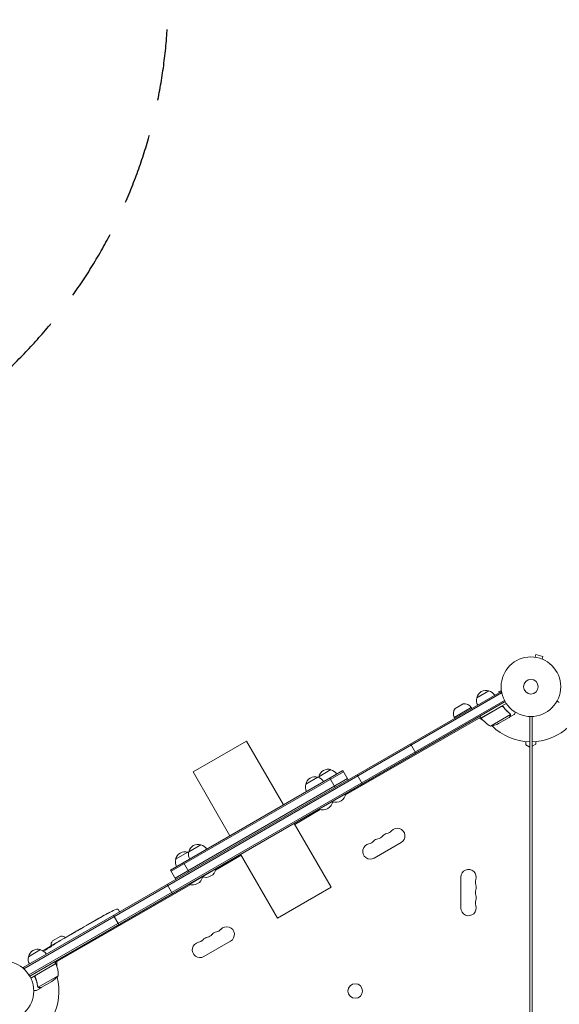
# Model space of a CAD drawing. Units: millimetres. Extents: x -7938 to 10537, y -6045 to 6641.
# Drawn here: x -4155 to -3196, y 517 to 2268 of the extents above; entities that cross this region are included whole.
import ezdxf

# ---------------------------------------------------------------- set-up
doc = ezdxf.new("R2010")
doc.units = ezdxf.units.MM
doc.header["$LTSCALE"] = 20
doc.linetypes.add('HIDDEN', pattern=[9.525, 6.35, -3.175])
doc.layers.add('2d', color=230, linetype='Continuous')
doc.layers.add('ASTM-BufferZone', color=240, linetype='HIDDEN')

msp = doc.modelspace()

# ---------------------------------------------------------------- linework, layer by layer
at = {"layer": '2d', "lineweight": 0}
for p, q in [((-3238.7, 1134.5), (-3237.4, 1139.1)), ((-3224.9, 1135.8), (-3237.4, 1139.1)), ((-3240.2, 1134.7), (-3240.1, 1134.7)), ((-3240.2, 1134.7), (-3240.2, 1134.7)), ((-3226.1, 1131.1), (-3224.9, 1135.8)), ((-3224.8, 1130.6), (-3224.7, 1130.5)), ((-3224.7, 1130.5), (-3224.7, 1130.5)), ((-3299.5, 1073.1), (-4148.5, 582.9)), ((-3298.2, 1070.9), (-4147.3, 580.7)), ((-3342.3, 1062.2), (-3320.6, 1074.7)), ((-3298.5, 1074.7), (-3303.1, 1073.4)), ((-3303.1, 1073.4), (-3302.6, 1071.3)), ((-3299.5, 1073.1), (-3297.5, 1069.7)), ((-3298.7, 1076.1), (-3298.7, 1076.2)), ((-3298.7, 1076.2), (-3298.7, 1076.2)), ((-4138.4, 569.7), (-3293.1, 1057.7)), ((-4137.1, 567.5), (-3291.9, 1055.5)), ((-3380.9, 1043.2), (-3366.3, 1051.6)), ((-3334.3, 1026.4), (-3289.8, 1052.1)), ((-3352, 1045), (-3382.3, 1027.5)), ((-3352, 1045), (-3351, 1043.3)), ((-3298.8, 1046.7), (-3334.2, 1026.2)), ((-3294.3, 1045.1), (-3295.1, 1046.4)), ((-3282.6, 1033.4), (-3282.6, 1033.4)), ((-3335.3, 1028.1), (-3575.4, 889.5)), ((-3382.3, 1027.5), (-3381.3, 1025.8)), ((-3331.2, 1022.5), (-3338.1, 1026.5)), ((-3334.3, 1026.4), (-3336.3, 1029.9)), ((-3317.8, 1011.9), (-3282.4, 1032.4)), ((-3303.4, 1016.5), (-3284.4, 1027.5)), ((-3284.2, 1027.6), (-3284.3, 1027.7)), ((-3284.2, 1027.6), (-3275.7, 1032.5)), ((-3248, 53), (-3248, 1029)), ((-3244, 1029), (-3244, 53)), ((-3846.7, 930.4), (-3751.4, 985.4)), ((-3685.9, 871.9), (-3751.4, 985.4)), ((-3450.4, 964), (-3459.9, 980.5)), ((-3255, 978.5), (-3255, 984.4)), ((-3237, 984.4), (-3237, 980)), ((-3248, 974.5), (-3255, 978.5)), ((-3237, 980), (-3244, 976)), ((-3580.3, 932.9), (-3886.7, 756)), ((-3579.1, 930.7), (-3885.5, 753.8)), ((-3781.2, 816.9), (-3846.7, 930.4)), ((-3623.1, 922), (-3601.5, 934.5)), ((-3570.8, 916.4), (-3580.3, 932.9)), ((-3572.1, 918.6), (-3878.5, 741.7)), ((-3646.4, 908.6), (-3624.8, 921.1)), ((-3594.1, 903), (-3603.6, 919.4)), ((-3545.6, 909), (-3555.1, 925.5)), ((-3622.5, 864.1), (-3574.9, 891.5)), ((-3597.2, 876.9), (-3598.7, 876.1)), ((-3598.5, 878.5), (-3598.2, 878.1)), ((-3575.2, 891.9), (-3574.9, 891.5)), ((-3620.5, 863.5), (-3665.9, 837.3)), ((-3622.7, 864.5), (-3622.5, 864.1)), ((-3601.4, 725.6), (-3666.9, 839)), ((-3854.3, 788.6), (-3832.6, 801.1)), ((-3476.8, 804.8), (-3524.5, 777.3)), ((-3877.6, 775.1), (-3855.9, 787.6)), ((-3761.2, 782.3), (-3806.5, 756.1)), ((-3696.7, 670.6), (-3762.2, 784)), ((-3877.2, 739.5), (-3886.7, 756)), ((-3853.9, 753), (-3863.4, 769.4)), ((-3853.6, 730.6), (-3806.1, 758.1)), ((-3806.3, 758.5), (-3806.1, 758.1)), ((-3830.6, 744.5), (-3830.3, 744.1)), ((-3828.3, 743.5), (-3829.8, 742.6)), ((-3370.7, 688.5), (-3370.7, 743.5)), ((-3851.6, 730), (-4091.8, 591.4)), ((-3883.4, 714), (-3892.9, 730.5)), ((-3853.9, 731.1), (-3853.6, 730.6)), ((-3696.7, 670.6), (-3601.4, 725.6)), ((-3979.1, 685.2), (-3977.8, 683.2)), ((-3977.1, 681.8), (-3977.8, 683.2)), ((-4011.3, 671.9), (-4008.5, 673.5)), ((-4005.3, 675.3), (-4005.3, 675.3)), ((-3999.5, 678.5), (-3999.5, 678.5)), ((-3994, 681.3), (-3994, 681.3)), ((-3978.7, 659), (-3988.2, 675.5)), ((-4053.2, 647.7), (-4060.1, 643.7)), ((-4050.3, 649.4), (-4047.7, 650.9)), ((-4043.1, 653.5), (-4045, 652.4)), ((-4040.4, 655.1), (-4036.1, 657.6)), ((-4033.4, 659.1), (-4031.5, 660.2)), ((-4028.8, 661.8), (-4025.9, 663.5)), ((-4096.6, 630), (-4082, 638.4)), ((-4081.6, 631.3), (-4076.2, 634.4)), ((-4071.3, 637.2), (-4073.1, 636.2)), ((-4072.2, 636.7), (-4072.2, 636.7)), ((-4068.3, 639), (-4064.9, 640.9)), ((-4060.2, 643.6), (-4060.2, 643.6)), ((-4055.6, 646.3), (-4058.9, 644.4)), ((-4055.6, 646.3), (-4055.6, 646.3)), ((-4139.4, 602), (-4117.7, 614.5)), ((-4106.4, 615.8), (-4106.7, 616.4)), ((-4106.7, 616.4), (-4106.7, 616.4)), ((-4105.2, 616.8), (-4105.5, 617.4)), ((-4105.5, 617.4), (-4105.5, 617.4)), ((-4101.1, 619.6), (-4101.3, 619.9)), ((-4100, 620.7), (-4097.3, 622.3)), ((-4092.1, 625.3), (-4088.6, 627.3)), ((-4092.1, 625.3), (-4092.1, 625.3)), ((-3779.9, 629.8), (-3827.6, 602.3)), ((-4148.5, 582.9), (-4146.6, 579.6)), ((-4090.8, 589.7), (-4135.2, 564)), ((-4126, 569.1), (-4090.7, 589.5)), ((-4090.8, 589.7), (-4092.8, 593.1)), ((-4088.9, 593), (-4088.9, 585)), ((-4126.9, 564.4), (-4127.7, 565.7)), ((-4086.4, 568.2), (-4121.9, 547.7)), ((-4116.8, 546.9), (-4125.3, 542)), ((-4122.5, 548.5), (-4122.5, 548.5)), ((-4116.8, 546.9), (-4116.9, 547)), ((-4097.7, 558), (-4116.6, 547))]:
    msp.add_line(p, q, dxfattribs=at)
for centre, radius in [((-3246, 1082), 53), ((-3246, 1082), 13), ((-4183, 541), 53), ((-3558.4, 541), 13)]:
    msp.add_circle(centre, radius, dxfattribs=at)
for centre, radius, start, end in [((-3325.7, 1058.5), 17, 72.6679, 167.3321), ((-3324.9, 1058.1), 17, 30.6413, 75.8135), ((-3365, 1035.6), 16, 35.9413, 94.6844), ((-3325.8, 1057.6), 17, 164.1865, 209.3587), ((-3246, 1082), 98, 271.1694, 344.7999), ((-3367.7, 1034.1), 16, 145.3156, 204.0587), ((-3331.7, 1027.9), 3, 213.1912, 216.4728), ((-3293.9, 1055.8), 50, 216.4728, 241.3497), ((-3246, 1082), 98, 212.3393, 212.4563), ((-3325.6, 1061.3), 50, 278.8998, 296.3757), ((-3246, 1082), 98, 225.2001, 268.8306), ((-3606.5, 918.3), 17, 72.6679, 167.3321), ((-3605.8, 917.9), 17, 30.6413, 75.8135), ((-3629.8, 904.8), 17, 72.6679, 167.3321), ((-3629.1, 904.5), 17, 30.6413, 75.8135), ((-3606.6, 917.4), 17, 164.1865, 169.593), ((-3629.9, 904), 17, 164.1865, 209.3587), ((-3616.3, 881.3), 18.3, 250.1905, 349.8095), ((-3593, 894.8), 18.3, 252.8053, 349.8095), ((-3504.8, 835), 14.3, 280.8901, 319.1099), ((-3483.6, 816.6), 13.7, 300, 139.1099), ((-3536.6, 816.6), 14.3, 280.8901, 319.1099), ((-3515.4, 798.3), 13.7, 100.8901, 139.1099), ((-3520.7, 825.8), 14.3, 280.8901, 319.1099), ((-3499.5, 807.5), 13.7, 100.8901, 139.1099), ((-3861, 771.4), 17, 72.6679, 167.3321), ((-3837.8, 784), 17, 164.1865, 209.3587), ((-3837.7, 784.8), 17, 72.6679, 167.3321), ((-3836.9, 784.5), 17, 30.6413, 75.8135), ((-3531.3, 789.1), 13.7, 100.8901, 300), ((-3861.1, 770.5), 17, 164.1865, 209.3587), ((-3860.2, 771), 17, 70.407, 75.8135), ((-3824.1, 761.3), 18.3, 250.1905, 349.8095), ((-3357, 743.5), 13.7, 340.8901, 180), ((-3847.4, 747.9), 18.3, 250.1905, 347.1947), ((-3330.5, 734.3), 14.3, 160.8901, 199.1099), ((-3330.5, 716), 14.3, 160.8901, 199.1099), ((-3357, 725.2), 13.7, 340.8901, 19.1099), ((-3330.5, 697.7), 14.3, 160.8901, 199.1099), ((-3357, 706.8), 13.7, 340.8901, 19.1099), ((-3888.9, 467.1), 238.6, 113.1936, 116.1361), ((-3981.7, 683.6), 3, 32, 113.1936), ((-3357, 688.5), 13.7, 180, 19.1099), ((-3888.9, 467.1), 238.6, 117.6159, 118.2949), ((-3807.9, 660), 14.3, 280.8901, 319.1099), ((-3786.8, 641.6), 13.7, 300, 139.1099), ((-4080.7, 622.4), 16, 60.5129, 94.6844), ((-3839.7, 641.6), 14.3, 280.8901, 319.1099), ((-3818.5, 623.3), 13.7, 100.8901, 139.1099), ((-3823.8, 650.8), 14.3, 280.8901, 319.1099), ((-3802.6, 632.5), 13.7, 100.8901, 139.1099), ((-4122.8, 598.3), 17, 72.6679, 167.3321), ((-4122, 597.9), 17, 30.6413, 75.8135), ((-3980.7, 414.1), 238.6, 121.5469, 123.7486), ((-3980.7, 414.1), 238.6, 120, 120.3736), ((-4083.4, 620.9), 16, 145.3156, 179.3521), ((-3834.4, 614.1), 13.7, 100.8901, 300), ((-4122.9, 597.4), 17, 164.1865, 209.3587), ((-4183, 541), 98, 27.5437, 27.6607), ((-4093.3, 588.1), 3, 23.5272, 26.8088), ((-4136.4, 569.4), 50, 358.6503, 23.5272), ((-4125.4, 599.6), 50, 303.6243, 321.1002), ((-4183, 541), 98, 331.1694, 14.7999)]:
    msp.add_arc(centre, radius, start, end, dxfattribs=at)
for centre, major_axis, ratio, start_param, end_param in [((-3899.4, 461.1), (58.8, -232.8), 0.906464, -2.908698, -2.894951), ((-3880.5, 472.5), (-128.7, 200.4), 0.674575, -0.052034, -0.036227), ((-3913.5, 452.9), (-127.8, 201.7), 0.329279, -0.013582, -0.00443), ((-3944.7, 434.9), (-127.6, 201.8), 0.30935, -0.002563, 0.003985), ((-3972.4, 419.3), (-127.2, 201.5), 0.469984, 0.050241, 0.08068)]:
    msp.add_ellipse(centre, major_axis=major_axis, ratio=ratio, start_param=start_param, end_param=end_param, dxfattribs=at)
at = {"layer": '2d', "lineweight": 0, "extrusion": (0, 0, -1)}
for centre, major_axis, ratio, start_param, end_param in [((-3924.5, 446.6), (110.7, -211.5), 0.329279, -3.155175, -3.146023), ((-3961.1, 425.4), (-110.9, 211.4), 0.30935, -0.002563, 0.003985), ((-3980.4, 414.4), (-162.8, 174.3), 0.987978, 0.162375, 0.187622), ((-3983.6, 413.2), (-71.2, 226.9), 0.987086, -0.276028, -0.257971), ((-3988.4, 410.1), (-111, 210.9), 0.462192, -0.117477, -0.0806), ((-3973.4, 419.2), (-134.8, 195.8), 0.898331, 0.022509, 0.047122), ((-3940.8, 437.2), (430.1, 234.3), 0.486532, -1.677064, -1.676329), ((-4027.8, 386.9), (509.7, 306.6), 0.400689, -1.471339, -1.461569), ((-3977.7, 415.8), (106.4, -213.8), 0.587825, -3.178031, -3.166892)]:
    msp.add_ellipse(centre, major_axis=major_axis, ratio=ratio, start_param=start_param, end_param=end_param, dxfattribs=at)
at = {"layer": '2d', "lineweight": 0}
for points, knots in [([(-3199.6, 1056.4), (-3199.2, 1056.1), (-3198.8, 1055.9), (-3198.1, 1055.5), (-3197.8, 1055.3), (-3197.4, 1055.1), (-3197.2, 1055), (-3197, 1054.9), (-3196.9, 1054.8), (-3196.9, 1054.8), (-3195.9, 1054.2), (-3195.5, 1054), (-3195.5, 1054)], [0.0535022, 0.0535022, 0.0535022, 0.0535022, 0.125, 0.125, 0.1875, 0.1875, 0.21875, 0.234375, 0.234375, 0.25, 0.25, 0.5, 0.5, 0.5, 0.5]), ([(-3298.7, 1046.9), (-3298.6, 1047), (-3298.4, 1047.1), (-3298.1, 1047.2), (-3297.9, 1047.3), (-3297.5, 1047.3), (-3297.3, 1047.3), (-3297, 1047.3), (-3296.8, 1047.3), (-3296.4, 1047.2), (-3296.3, 1047.2), (-3295.9, 1047), (-3295.8, 1046.9), (-3295.5, 1046.8), (-3295.3, 1046.6), (-3295.1, 1046.4), (-3294.9, 1046.3), (-3294.8, 1046.1)], [0, 0, 0, 0, 0.000547172, 0.000547172, 0.001094344, 0.001094344, 0.001641516, 0.001641516, 0.002188688, 0.002188688, 0.00273586, 0.00273586, 0.003283032, 0.003283032, 0.003830204, 0.003830204, 0.004377377, 0.004377377, 0.004377377, 0.004377377]), ([(-3297.8, 1047), (-3297.6, 1047.1), (-3297.3, 1047.1), (-3296.9, 1047), (-3296.7, 1047), (-3296.5, 1047), (-3296.3, 1046.9), (-3295.9, 1046.8), (-3295.7, 1046.6), (-3295.3, 1046.3), (-3295.1, 1046.1), (-3294.9, 1045.9)], [0.001013661, 0.001013661, 0.001013661, 0.001013661, 0.001852653, 0.001852653, 0.002272148, 0.002272148, 0.002691644, 0.002691644, 0.003530636, 0.003530636, 0.004369628, 0.004369628, 0.004369628, 0.004369628]), ([(-3294.9, 1045.9), (-3293.2, 1043.5), (-3291.4, 1041.4), (-3287.6, 1037.5), (-3285.6, 1035.8), (-3283.5, 1034.2)], [0, 0, 0, 0, 0.00859307, 0.00859307, 0.01718614, 0.01718614, 0.01718614, 0.01718614]), ([(-3283.3, 1034.3), (-3285.4, 1035.9), (-3287.4, 1037.7), (-3290.3, 1040.6), (-3291.2, 1041.6), (-3292.6, 1043.3), (-3293.1, 1043.8), (-3294, 1045), (-3294.4, 1045.5), (-3294.8, 1046.1)], [0, 0, 0, 0, 0.00869705, 0.00869705, 0.01304558, 0.01304558, 0.01521984, 0.01521984, 0.01739411, 0.01739411, 0.01739411, 0.01739411]), ([(-3282.8, 1033.3), (-3282.7, 1033.1), (-3282.6, 1033), (-3282.5, 1032.7), (-3282.5, 1032.5), (-3282.4, 1032.4)], [0.001328787, 0.001328787, 0.001328787, 0.001328787, 0.001872455, 0.001872455, 0.002416124, 0.002416124, 0.002416124, 0.002416124]), ([(-3282.4, 1033.1), (-3282.4, 1032.9), (-3282.3, 1032.7), (-3282.2, 1032.4), (-3282.2, 1032.3), (-3282.2, 1032.2)], [0.000526185, 0.000526185, 0.000526185, 0.000526185, 0.001315456, 0.001315456, 0.002104727, 0.002104727, 0.002104727, 0.002104727]), ([(-3275.7, 1032.5), (-3275.7, 1032.5), (-3275.7, 1032.6), (-3275.5, 1032.9), (-3275.4, 1033.1), (-3275.3, 1033.3), (-3275.2, 1033.4), (-3275.1, 1033.6), (-3275, 1033.7), (-3275, 1033.7), (-3274.6, 1034.5), (-3274.1, 1035.4), (-3273.4, 1036.6)], [0.5, 0.5, 0.5, 0.5, 0.625, 0.625, 0.6875, 0.6875, 0.71875, 0.734375, 0.734375, 0.75, 0.75, 0.9464969, 0.9464969, 0.9464969, 0.9464969]), ([(-3284.4, 1027.5), (-3284.3, 1027.7), (-3284.1, 1028), (-3283.5, 1029), (-3283.2, 1029.6), (-3282.8, 1030.3)], [0, 0, 0, 0, 0.00517024, 0.00517024, 0.01034048, 0.01034048, 0.01034048, 0.01034048]), ([(-3282.8, 1030.3), (-3282.7, 1030.4), (-3282.6, 1030.6), (-3282.5, 1030.9), (-3282.5, 1031), (-3282.4, 1031.4), (-3282.4, 1031.7), (-3282.4, 1032)], [0, 0, 0, 0, 0.001089402, 0.001089402, 0.002178803, 0.002178803, 0.004357607, 0.004357607, 0.004357607, 0.004357607]), ([(-3282.2, 1032.2), (-3282.2, 1032), (-3282.2, 1031.9), (-3282.2, 1031.7), (-3282.2, 1031.6), (-3282.2, 1031.4), (-3282.2, 1031.4), (-3282.2, 1031.4), (-3282.3, 1031.3), (-3282.3, 1031.3), (-3282.3, 1031.3), (-3282.3, 1031), (-3282.4, 1030.7), (-3282.6, 1030.4)], [0, 0, 0, 0, 0.25, 0.25, 0.375, 0.4375, 0.46875, 0.484375, 0.492188, 0.492188, 0.5, 0.5, 1, 1, 1, 1]), ([(-4025.9, 663.5), (-4025.9, 663.5), (-4025.9, 663.5), (-4025.7, 663.6), (-4025.5, 663.7), (-4025.1, 663.9), (-4024.9, 664.1), (-4024.4, 664.3), (-4024.2, 664.4), (-4023.7, 664.7), (-4023.4, 664.9), (-4022.9, 665.2), (-4022.6, 665.3), (-4022, 665.7), (-4021.8, 665.8), (-4021.5, 666)], [0.001882271, 0.001882271, 0.001882271, 0.001882271, 0.002059614, 0.002059614, 0.003089283, 0.003089283, 0.004118952, 0.004118952, 0.005148621, 0.005148621, 0.00617829, 0.00617829, 0.007207959, 0.007207959, 0.008237628, 0.008237628, 0.008237628, 0.008237628]), ([(-4021.7, 665.9), (-4021.7, 665.9), (-4021.7, 665.9), (-4021.6, 666), (-4021.5, 666), (-4021.2, 666.2), (-4021.1, 666.3), (-4020.8, 666.4), (-4020.6, 666.5), (-4020.3, 666.7), (-4020.1, 666.8), (-4019.7, 667.1), (-4019.5, 667.2), (-4019, 667.4), (-4018.8, 667.6), (-4018.4, 667.8), (-4018.2, 667.9), (-4017.8, 668.2), (-4017.6, 668.3), (-4017.2, 668.5), (-4017, 668.6), (-4016.6, 668.8), (-4016.5, 668.9), (-4016.1, 669.1), (-4016, 669.2), (-4015.8, 669.3), (-4015.7, 669.4), (-4015.6, 669.4), (-4015.5, 669.4), (-4015.5, 669.4)], [0.001286495, 0.001286495, 0.001286495, 0.001286495, 0.00147754, 0.00147754, 0.002216211, 0.002216211, 0.002954882, 0.002954882, 0.003693553, 0.003693553, 0.004432224, 0.004432224, 0.005170895, 0.005170895, 0.005909567, 0.005909567, 0.006648238, 0.006648238, 0.007386909, 0.007386909, 0.00812558, 0.00812558, 0.008864251, 0.008864251, 0.009602922, 0.009602922, 0.010341593, 0.010341593, 0.010534629, 0.010534629, 0.010534629, 0.010534629]), ([(-4011.3, 671.9), (-4011.3, 671.9), (-4011.4, 671.9), (-4011.5, 671.8), (-4011.7, 671.7), (-4012.1, 671.4), (-4012.3, 671.3), (-4012.8, 671), (-4013, 670.9), (-4013.5, 670.6), (-4013.8, 670.5), (-4014.3, 670.1), (-4014.6, 670), (-4015.2, 669.7), (-4015.5, 669.5), (-4015.8, 669.3)], [0.001882271, 0.001882271, 0.001882271, 0.001882271, 0.002059614, 0.002059614, 0.003089283, 0.003089283, 0.004118952, 0.004118952, 0.005148621, 0.005148621, 0.00617829, 0.00617829, 0.007207959, 0.007207959, 0.008237628, 0.008237628, 0.008237628, 0.008237628]), ([(-4008.2, 673.7), (-4008.3, 673.6), (-4008.4, 673.6), (-4008.5, 673.5), (-4008.6, 673.5), (-4008.6, 673.5), (-4008.6, 673.5), (-4008.6, 673.5), (-4008.6, 673.5), (-4008.6, 673.5), (-4008.6, 673.5), (-4008.5, 673.5), (-4008.4, 673.6), (-4008.3, 673.6), (-4008.2, 673.7)], [0.000000349, 0.000000349, 0.000000349, 0.000000349, 0.000871756, 0.000871756, 0.001307459, 0.001307459, 0.001743162, 0.001743162, 0.001743162, 0.002177341, 0.002177341, 0.00261152, 0.00261152, 0.003479877, 0.003479877, 0.003479877, 0.003479877]), ([(-4004.2, 675.9), (-4004.3, 675.9), (-4004.5, 675.8), (-4004.8, 675.6), (-4004.9, 675.5), (-4005.3, 675.3), (-4005.5, 675.2), (-4005.9, 675), (-4006.1, 674.9), (-4006.4, 674.7), (-4006.6, 674.6), (-4007, 674.4), (-4007.2, 674.3), (-4007.5, 674.1), (-4007.6, 674), (-4007.9, 673.8), (-4008.1, 673.8), (-4008.2, 673.7)], [0.000278188, 0.000278188, 0.000278188, 0.000278188, 0.000930742, 0.000930742, 0.001583296, 0.001583296, 0.00223585, 0.00223585, 0.002888404, 0.002888404, 0.003540958, 0.003540958, 0.004193512, 0.004193512, 0.004846065, 0.004846065, 0.005498619, 0.005498619, 0.005498619, 0.005498619]), ([(-3999.5, 678.5), (-3999.5, 678.5), (-3999.5, 678.5), (-3999.4, 678.5), (-3999.3, 678.6), (-3999.2, 678.6), (-3999.1, 678.7), (-3998.9, 678.8), (-3998.8, 678.8), (-3998.5, 679), (-3998.4, 679), (-3998.1, 679.2), (-3997.9, 679.3), (-3997.6, 679.4), (-3997.4, 679.5), (-3997.1, 679.7), (-3996.9, 679.8), (-3996.5, 680), (-3996.4, 680.1), (-3996, 680.2), (-3995.8, 680.3), (-3995.5, 680.5), (-3995.3, 680.6), (-3995, 680.7), (-3994.9, 680.8), (-3994.7, 680.9), (-3994.5, 681), (-3994.3, 681.1), (-3994.3, 681.1), (-3994.1, 681.2), (-3994.1, 681.2), (-3994, 681.3), (-3994, 681.3), (-3994, 681.3)], [0.000000197, 0.000000197, 0.000000197, 0.000000197, 0.000601628, 0.000601628, 0.001203058, 0.001203058, 0.001804488, 0.001804488, 0.002405919, 0.002405919, 0.003007349, 0.003007349, 0.003608779, 0.003608779, 0.00421021, 0.00421021, 0.00481164, 0.00481164, 0.00541307, 0.00541307, 0.006014501, 0.006014501, 0.006615931, 0.006615931, 0.007217361, 0.007217361, 0.007818792, 0.007818792, 0.008420222, 0.008420222, 0.009021652, 0.009021652, 0.009623083, 0.009623083, 0.009623083, 0.009623083]), ([(-4053.2, 647.7), (-4052.8, 647.9), (-4052.5, 648.1), (-4052.1, 648.3), (-4051.9, 648.4), (-4051.6, 648.6), (-4051.5, 648.7), (-4051.3, 648.8), (-4051.2, 648.9), (-4050.9, 649), (-4050.9, 649.1), (-4050.6, 649.2), (-4050.5, 649.3), (-4050.5, 649.3)], [0.000000197, 0.000000197, 0.000000197, 0.000000197, 0.001108385, 0.001108385, 0.001662478, 0.001662478, 0.002216572, 0.002216572, 0.002770666, 0.002770666, 0.003324759, 0.003324759, 0.004432947, 0.004432947, 0.004432947, 0.004432947]), ([(-4047.7, 650.9), (-4047.7, 650.9), (-4047.7, 650.9), (-4047.6, 650.9), (-4047.6, 651), (-4047.4, 651), (-4047.3, 651.1), (-4047.1, 651.2), (-4047, 651.3), (-4046.8, 651.4), (-4046.6, 651.5), (-4046.3, 651.6), (-4046.2, 651.7), (-4045.9, 651.9), (-4045.7, 652), (-4045.3, 652.2), (-4045.1, 652.3), (-4045, 652.4)], [0.000000197, 0.000000197, 0.000000197, 0.000000197, 0.000612703, 0.000612703, 0.001225209, 0.001225209, 0.001837716, 0.001837716, 0.002450222, 0.002450222, 0.003062728, 0.003062728, 0.003675234, 0.003675234, 0.00428774, 0.00428774, 0.004900246, 0.004900246, 0.004900246, 0.004900246]), ([(-4043.1, 653.5), (-4043, 653.6), (-4042.9, 653.6), (-4042.7, 653.7), (-4042.6, 653.8), (-4042.5, 653.8), (-4042.2, 654), (-4042, 654.1), (-4041.5, 654.5), (-4041.2, 654.6), (-4041, 654.7)], [0.000000197, 0.000000197, 0.000000197, 0.000000197, 0.000432381, 0.000432381, 0.000432381, 0.000793667, 0.000793667, 0.001587138, 0.001587138, 0.003174078, 0.003174078, 0.003174078, 0.003174078]), ([(-4035.5, 657.9), (-4035.4, 658), (-4035.3, 658), (-4035, 658.2), (-4034.9, 658.3), (-4034.3, 658.6), (-4033.9, 658.8), (-4033.4, 659.1)], [0.000000321, 0.000000321, 0.000000321, 0.000000321, 0.000793792, 0.000793792, 0.001587263, 0.001587263, 0.003174204, 0.003174204, 0.003174204, 0.003174204]), ([(-4028.8, 661.8), (-4028.8, 661.8), (-4028.9, 661.8), (-4028.9, 661.7), (-4029, 661.7), (-4029.1, 661.6), (-4029.2, 661.6), (-4029.4, 661.4), (-4029.5, 661.4), (-4029.8, 661.2), (-4029.9, 661.1), (-4030.2, 661), (-4030.3, 660.9), (-4030.7, 660.7), (-4030.8, 660.6), (-4031.2, 660.4), (-4031.4, 660.3), (-4031.5, 660.2)], [0.000000197, 0.000000197, 0.000000197, 0.000000197, 0.000612703, 0.000612703, 0.001225209, 0.001225209, 0.001837716, 0.001837716, 0.002450222, 0.002450222, 0.003062728, 0.003062728, 0.003675234, 0.003675234, 0.00428774, 0.00428774, 0.004900246, 0.004900246, 0.004900246, 0.004900246]), ([(-4083, 630.5), (-4083.5, 630.2), (-4084, 629.9), (-4084.8, 629.4), (-4085.1, 629.3), (-4085.6, 629), (-4085.9, 628.8), (-4086.1, 628.7)], [0.000003272, 0.000003272, 0.000003272, 0.000003272, 0.00186313, 0.00186313, 0.002793058, 0.002793058, 0.003722987, 0.003722987, 0.003722987, 0.003722987]), ([(-4083, 630.5), (-4082.8, 630.6), (-4082.6, 630.7), (-4082.2, 630.9), (-4082.1, 631), (-4081.7, 631.2), (-4081.6, 631.3), (-4081.6, 631.3)], [0.000000543, 0.000000543, 0.000000543, 0.000000543, 0.000745385, 0.000745385, 0.001490227, 0.001490227, 0.002979911, 0.002979911, 0.002979911, 0.002979911]), ([(-4075.5, 634.8), (-4075.5, 634.9), (-4075.3, 634.9), (-4075.1, 635.1), (-4075, 635.1), (-4074.8, 635.2), (-4074.7, 635.3), (-4074.5, 635.4), (-4074.4, 635.5), (-4074.2, 635.6), (-4074, 635.7), (-4073.8, 635.8), (-4073.7, 635.9), (-4073.4, 636), (-4073.3, 636.1), (-4073.1, 636.2)], [0.000000319, 0.000000319, 0.000000319, 0.000000319, 0.000888854, 0.000888854, 0.001333122, 0.001333122, 0.001777389, 0.001777389, 0.002221657, 0.002221657, 0.002665925, 0.002665925, 0.003110192, 0.003110192, 0.00355446, 0.00355446, 0.00355446, 0.00355446]), ([(-4068.9, 638.6), (-4069, 638.6), (-4069.2, 638.5), (-4069.4, 638.3), (-4069.5, 638.3), (-4069.7, 638.2), (-4069.8, 638.1), (-4070, 638), (-4070.1, 637.9), (-4070.3, 637.8), (-4070.4, 637.7), (-4070.7, 637.6), (-4070.8, 637.5), (-4071.1, 637.4), (-4071.2, 637.3), (-4071.3, 637.2)], [0.000000319, 0.000000319, 0.000000319, 0.000000319, 0.000888854, 0.000888854, 0.001333121, 0.001333121, 0.001777389, 0.001777389, 0.002221656, 0.002221656, 0.002665924, 0.002665924, 0.003110191, 0.003110191, 0.003554458, 0.003554458, 0.003554458, 0.003554458]), ([(-4060.1, 643.7), (-4060.6, 643.4), (-4061.1, 643.1), (-4061.9, 642.7), (-4062.1, 642.5), (-4062.6, 642.3), (-4062.8, 642.2), (-4063.2, 641.9), (-4063.4, 641.8), (-4063.8, 641.6), (-4064, 641.5), (-4064.3, 641.3), (-4064.4, 641.2), (-4064.7, 641.1), (-4064.8, 641), (-4064.9, 641)], [0.000000197, 0.000000197, 0.000000197, 0.000000197, 0.001782446, 0.001782446, 0.00267357, 0.00267357, 0.003564695, 0.003564695, 0.004455819, 0.004455819, 0.005346943, 0.005346943, 0.006238068, 0.006238068, 0.007129192, 0.007129192, 0.007129192, 0.007129192]), ([(-4060, 643.8), (-4060.1, 643.7), (-4060.1, 643.7), (-4060.2, 643.7), (-4060.2, 643.6), (-4060.2, 643.6)], [0.00000032, 0.00000032, 0.00000032, 0.00000032, 0.000569971, 0.000569971, 0.001139621, 0.001139621, 0.001139621, 0.001139621]), ([(-4060, 643.8), (-4060, 643.8), (-4059.9, 643.8), (-4059.8, 643.9), (-4059.7, 644), (-4059.4, 644.1), (-4059.2, 644.3), (-4058.9, 644.4)], [0.000001147, 0.000001147, 0.000001147, 0.000001147, 0.000403438, 0.000403438, 0.00080573, 0.00080573, 0.001610313, 0.001610313, 0.001610313, 0.001610313]), ([(-4106.8, 615.4), (-4106.9, 615.3), (-4106.9, 615.3), (-4107, 615.2), (-4107.1, 615.2), (-4107.2, 615.1), (-4107.3, 615), (-4107.5, 614.9), (-4107.6, 614.8), (-4107.7, 614.7), (-4107.8, 614.6), (-4108, 614.5), (-4108.1, 614.5), (-4108.3, 614.3), (-4108.4, 614.3), (-4108.6, 614.2), (-4108.7, 614.1), (-4109, 613.9), (-4109.1, 613.8), (-4109.5, 613.6), (-4109.6, 613.5), (-4109.9, 613.4), (-4110, 613.4), (-4110.1, 613.3), (-4110.2, 613.3), (-4110.2, 613.3), (-4110.2, 613.4), (-4110.2, 613.4), (-4110.1, 613.4), (-4110.1, 613.5), (-4110, 613.5)], [0.000504699, 0.000504699, 0.000504699, 0.000504699, 0.000848397, 0.000848397, 0.001192095, 0.001192095, 0.001535792, 0.001535792, 0.00187949, 0.00187949, 0.002223188, 0.002223188, 0.002566885, 0.002566885, 0.002910583, 0.002910583, 0.003254281, 0.003254281, 0.003941676, 0.003941676, 0.004629072, 0.004629072, 0.005316467, 0.005316467, 0.006003862, 0.006003862, 0.006003862, 0.006502526, 0.006502526, 0.00700119, 0.00700119, 0.00700119, 0.00700119]), ([(-4107.2, 616.1), (-4107.6, 615.9), (-4107.9, 615.7), (-4108.5, 615.3), (-4108.7, 615.2), (-4109.1, 615), (-4109.3, 614.8), (-4109.5, 614.7)], [0.000012654, 0.000012654, 0.000012654, 0.000012654, 0.001527228, 0.001527228, 0.002284515, 0.002284515, 0.003041801, 0.003041801, 0.003041801, 0.003041801]), ([(-4108.2, 615.7), (-4108, 615.8), (-4107.9, 615.9), (-4107.5, 616.1), (-4107.4, 616.2), (-4107, 616.4), (-4106.9, 616.5), (-4106.6, 616.7), (-4106.4, 616.8), (-4106.2, 617), (-4106.1, 617), (-4105.9, 617.2), (-4105.8, 617.2), (-4105.6, 617.3), (-4105.6, 617.4), (-4105.5, 617.4), (-4105.5, 617.4), (-4105.5, 617.4)], [0.000001399, 0.000001399, 0.000001399, 0.000001399, 0.000597808, 0.000597808, 0.001194216, 0.001194216, 0.001790625, 0.001790625, 0.002387034, 0.002387034, 0.002983443, 0.002983443, 0.003579851, 0.003579851, 0.00417626, 0.00417626, 0.004772669, 0.004772669, 0.004772669, 0.004772669]), ([(-4106.9, 616.2), (-4106.8, 616.3), (-4106.7, 616.3), (-4106.7, 616.4), (-4106.7, 616.4), (-4106.8, 616.3), (-4107, 616.2), (-4107.2, 616.1)], [0.000008673, 0.000008673, 0.000008673, 0.000008673, 0.000638311, 0.000638311, 0.00126795, 0.00126795, 0.002527227, 0.002527227, 0.002527227, 0.002527227]), ([(-4101.3, 619.9), (-4101.3, 619.9), (-4101.3, 619.9), (-4101.3, 619.8), (-4101.4, 619.8), (-4101.5, 619.7), (-4101.5, 619.7), (-4101.7, 619.6), (-4101.8, 619.5), (-4102, 619.4), (-4102.1, 619.3), (-4102.3, 619.2), (-4102.4, 619.1), (-4102.8, 618.9), (-4103.1, 618.7), (-4103.5, 618.5), (-4103.6, 618.4), (-4103.9, 618.2), (-4104, 618.2), (-4104.3, 618), (-4104.4, 617.9), (-4104.6, 617.8), (-4104.7, 617.8), (-4104.9, 617.6), (-4105, 617.6), (-4105.2, 617.5), (-4105.2, 617.5), (-4105.4, 617.4), (-4105.4, 617.4), (-4105.5, 617.4), (-4105.5, 617.4), (-4105.5, 617.4)], [0.000000197, 0.000000197, 0.000000197, 0.000000197, 0.000478082, 0.000478082, 0.000955967, 0.000955967, 0.001433851, 0.001433851, 0.001911736, 0.001911736, 0.002389621, 0.002389621, 0.002867505, 0.002867505, 0.003823275, 0.003823275, 0.00430116, 0.00430116, 0.004779044, 0.004779044, 0.005256929, 0.005256929, 0.005734814, 0.005734814, 0.006212698, 0.006212698, 0.006690583, 0.006690583, 0.007168468, 0.007168468, 0.007646353, 0.007646353, 0.007646353, 0.007646353]), ([(-4099.7, 620.2), (-4099.9, 620.1), (-4100.1, 620), (-4100.5, 619.8), (-4100.6, 619.7), (-4100.8, 619.6), (-4101, 619.5), (-4101.3, 619.3), (-4101.6, 619.2), (-4101.9, 618.9), (-4102, 618.9), (-4102.3, 618.7), (-4102.4, 618.7), (-4102.7, 618.5), (-4102.9, 618.3), (-4103.2, 618.1), (-4103.3, 618), (-4103.5, 617.9), (-4103.6, 617.8), (-4103.7, 617.7), (-4103.7, 617.7), (-4103.8, 617.6), (-4103.8, 617.6), (-4103.8, 617.6), (-4103.8, 617.5), (-4103.8, 617.5), (-4103.7, 617.5), (-4103.7, 617.5), (-4103.6, 617.6), (-4103.5, 617.6), (-4103.2, 617.7), (-4103, 617.8), (-4102.8, 617.9), (-4102.7, 618), (-4102.5, 618.1), (-4102.4, 618.1), (-4102, 618.3), (-4101.8, 618.4), (-4101.4, 618.6), (-4101.3, 618.7), (-4101.1, 618.8), (-4100.9, 618.9), (-4100.6, 619.1), (-4100.3, 619.3), (-4099.9, 619.6), (-4099.7, 619.7), (-4099.5, 619.8)], [0.00000024, 0.00000024, 0.00000024, 0.00000024, 0.00084465, 0.00084465, 0.00126686, 0.00126686, 0.00168907, 0.00168907, 0.00253349, 0.00253349, 0.0029557, 0.0029557, 0.00337791, 0.00337791, 0.00422233, 0.00422233, 0.00506674, 0.00506674, 0.00548895, 0.00548895, 0.00591116, 0.00591116, 0.00675558, 0.00675558, 0.00675558, 0.00717871, 0.00717871, 0.00760184, 0.00760184, 0.00844811, 0.00844811, 0.00929437, 0.00929437, 0.0097175, 0.0097175, 0.01014064, 0.01014064, 0.0109869, 0.0109869, 0.01141003, 0.01141003, 0.01183316, 0.01183316, 0.01267943, 0.01267943, 0.01352569, 0.01352569, 0.01352569, 0.01352569]), ([(-4101.3, 619.9), (-4101.3, 619.9), (-4101.2, 619.9), (-4101.1, 620), (-4101, 620), (-4100.8, 620.1), (-4100.6, 620.2), (-4100.3, 620.4), (-4100.1, 620.5), (-4099.9, 620.6)], [0.000000197, 0.000000197, 0.000000197, 0.000000197, 0.000938699, 0.000938699, 0.0018772, 0.0018772, 0.002815702, 0.002815702, 0.003754204, 0.003754204, 0.003754204, 0.003754204]), ([(-4099.5, 619.8), (-4099.3, 620), (-4099.1, 620.1), (-4098.8, 620.3), (-4098.7, 620.4), (-4098.6, 620.5), (-4098.5, 620.5), (-4098.4, 620.6), (-4098.4, 620.6), (-4098.3, 620.7), (-4098.3, 620.7), (-4098.3, 620.8), (-4098.3, 620.8), (-4098.4, 620.8), (-4098.5, 620.7), (-4098.6, 620.7), (-4098.8, 620.6), (-4099, 620.6), (-4099.3, 620.4), (-4099.5, 620.3), (-4099.7, 620.2)], [0.000000236, 0.000000236, 0.000000236, 0.000000236, 0.000786268, 0.000786268, 0.0015723, 0.0015723, 0.001965316, 0.001965316, 0.002358332, 0.002358332, 0.003144365, 0.003144365, 0.003144365, 0.003924783, 0.003924783, 0.004705201, 0.004705201, 0.005485619, 0.005485619, 0.006266036, 0.006266036, 0.006266036, 0.006266036]), ([(-4092.1, 625.3), (-4092.1, 625.3), (-4092.1, 625.2), (-4092.2, 625.2), (-4092.2, 625.2), (-4092.4, 625.1), (-4092.4, 625.1), (-4092.6, 624.9), (-4092.7, 624.9), (-4093, 624.7), (-4093.1, 624.7), (-4093.4, 624.5), (-4093.5, 624.4), (-4093.8, 624.2), (-4094, 624.1), (-4094.3, 623.9), (-4094.5, 623.8), (-4094.8, 623.6), (-4095, 623.5), (-4095.3, 623.4), (-4095.5, 623.3), (-4095.8, 623.1), (-4096, 623), (-4096.2, 622.8), (-4096.4, 622.8), (-4096.6, 622.6), (-4096.7, 622.6), (-4096.9, 622.5), (-4097, 622.4), (-4097.1, 622.4), (-4097.2, 622.3), (-4097.2, 622.3), (-4097.3, 622.3), (-4097.3, 622.3)], [0.000000197, 0.000000197, 0.000000197, 0.000000197, 0.000582564, 0.000582564, 0.00116493, 0.00116493, 0.001747296, 0.001747296, 0.002329663, 0.002329663, 0.002912029, 0.002912029, 0.003494395, 0.003494395, 0.004076762, 0.004076762, 0.004659128, 0.004659128, 0.005241494, 0.005241494, 0.005823861, 0.005823861, 0.006406227, 0.006406227, 0.006988593, 0.006988593, 0.00757096, 0.00757096, 0.008153326, 0.008153326, 0.008735693, 0.008735693, 0.009318059, 0.009318059, 0.009318059, 0.009318059]), ([(-4094.4, 623.4), (-4094.3, 623.4), (-4094.2, 623.5), (-4093.9, 623.6), (-4093.8, 623.7), (-4093.6, 623.8), (-4093.5, 623.9), (-4093.3, 624), (-4093.1, 624.1), (-4092.8, 624.3), (-4092.6, 624.4), (-4092.4, 624.6), (-4092.3, 624.6), (-4092.2, 624.7), (-4092.2, 624.7), (-4092.1, 624.8), (-4092, 624.8), (-4092, 624.9), (-4092, 624.9), (-4092, 624.9), (-4092.1, 624.9), (-4092.2, 624.8), (-4092.3, 624.8), (-4092.4, 624.7), (-4092.5, 624.7), (-4092.7, 624.6), (-4092.7, 624.5), (-4092.9, 624.4), (-4093, 624.4), (-4093.2, 624.3)], [0.000091322, 0.000091322, 0.000091322, 0.000091322, 0.000493092, 0.000493092, 0.000894863, 0.000894863, 0.001296633, 0.001296633, 0.001698403, 0.001698403, 0.002501944, 0.002501944, 0.002903714, 0.002903714, 0.003305485, 0.003305485, 0.003707255, 0.003707255, 0.004109026, 0.004109026, 0.004912566, 0.004912566, 0.005314337, 0.005314337, 0.005716107, 0.005716107, 0.006117877, 0.006117877, 0.006519648, 0.006519648, 0.006519648, 0.006519648]), ([(-4086.1, 628.7), (-4086.4, 628.5), (-4086.6, 628.4), (-4087, 628.2), (-4087.1, 628.1), (-4087.3, 628)], [0.000000517, 0.000000517, 0.000000517, 0.000000517, 0.000835055, 0.000835055, 0.001669592, 0.001669592, 0.001669592, 0.001669592]), ([(-4127.5, 565.3), (-4127.6, 565.5), (-4127.7, 565.7), (-4127.8, 566), (-4127.8, 566.2), (-4127.8, 566.6), (-4127.8, 566.8), (-4127.7, 567.1), (-4127.7, 567.3), (-4127.6, 567.6), (-4127.5, 567.8), (-4127.3, 568.1), (-4127.2, 568.3), (-4127, 568.6), (-4126.9, 568.7), (-4126.6, 568.9), (-4126.5, 569.1), (-4126.3, 569.1)], [0, 0, 0, 0, 0.000547232, 0.000547232, 0.001094464, 0.001094464, 0.001641696, 0.001641696, 0.002188928, 0.002188928, 0.002736159, 0.002736159, 0.003283391, 0.003283391, 0.003830623, 0.003830623, 0.004377855, 0.004377855, 0.004377855, 0.004377855]), ([(-4127.3, 565.3), (-4127.4, 565.5), (-4127.5, 565.8), (-4127.5, 566.2), (-4127.5, 566.3), (-4127.5, 566.6), (-4127.5, 566.8), (-4127.5, 567.2), (-4127.4, 567.4), (-4127.2, 567.8), (-4127.1, 568), (-4127, 568.2), (-4126.9, 568.3), (-4126.8, 568.4)], [0, 0, 0, 0, 0.000839577, 0.000839577, 0.001259366, 0.001259366, 0.001679155, 0.001679155, 0.002518732, 0.002518732, 0.002938521, 0.002938521, 0.00335831, 0.00335831, 0.00335831, 0.00335831]), ([(-4127.5, 565.3), (-4126.4, 562.7), (-4125.4, 560.1), (-4124.5, 556.7), (-4124.3, 556.1), (-4124, 554.7), (-4123.9, 554.1), (-4123.4, 552.1), (-4123.2, 550.8), (-4123, 549.5)], [0.00267622, 0.00267622, 0.00267622, 0.00267622, 0.01136401, 0.01136401, 0.01353595, 0.01353595, 0.0157079, 0.0157079, 0.0200518, 0.0200518, 0.0200518, 0.0200518]), ([(-4122.8, 549.6), (-4123.2, 552.2), (-4123.8, 554.8), (-4125.2, 560), (-4126.1, 562.6), (-4127.3, 565.3)], [0, 0, 0, 0, 0.00859307, 0.00859307, 0.01718614, 0.01718614, 0.01718614, 0.01718614]), ([(-4121.8, 547.5), (-4121.9, 547.5), (-4121.9, 547.5), (-4122.1, 547.6), (-4122.1, 547.7), (-4122.3, 547.9), (-4122.4, 548), (-4122.5, 548.2), (-4122.6, 548.3), (-4122.7, 548.4)], [0, 0, 0, 0, 0.00051115, 0.00051115, 0.001022301, 0.001022301, 0.001533451, 0.001533451, 0.002044601, 0.002044601, 0.002044601, 0.002044601]), ([(-4120.1, 546.9), (-4120.2, 546.9), (-4120.4, 546.9), (-4120.6, 547), (-4120.7, 547), (-4120.8, 547), (-4120.9, 547), (-4121, 547), (-4121, 547), (-4121, 547), (-4121, 547.1), (-4121, 547.1), (-4121.3, 547.2), (-4121.6, 547.3), (-4121.8, 547.5)], [0, 0, 0, 0, 0.25, 0.25, 0.375, 0.375, 0.4375, 0.46875, 0.484375, 0.492187, 0.492187, 0.5, 0.5, 1, 1, 1, 1]), ([(-4121.5, 547.5), (-4121.3, 547.3), (-4121.1, 547.2), (-4120.6, 547.1), (-4120.5, 547.1), (-4120.2, 547), (-4120, 547), (-4119.9, 547)], [0, 0, 0, 0, 0.00218234, 0.00218234, 0.003273511, 0.003273511, 0.004364681, 0.004364681, 0.004364681, 0.004364681]), ([(-4119.9, 547), (-4119, 547), (-4118.4, 547), (-4117.3, 547), (-4116.9, 547), (-4116.6, 547)], [0, 0, 0, 0, 0.00517024, 0.00517024, 0.01034048, 0.01034048, 0.01034048, 0.01034048]), ([(-4130, 542), (-4129.5, 542), (-4129.1, 542), (-4128.3, 542), (-4127.9, 542), (-4127.5, 542), (-4127.3, 542), (-4127.1, 542), (-4126.9, 542), (-4126.9, 542), (-4125.8, 542), (-4125.3, 542), (-4125.3, 542)], [0.055371, 0.055371, 0.055371, 0.055371, 0.125, 0.125, 0.1875, 0.1875, 0.21875, 0.234375, 0.234375, 0.25, 0.25, 0.5, 0.5, 0.5, 0.5])]:
    msp.add_open_spline(points, degree=3, knots=knots, dxfattribs=at)
for points in [[(-3297.8, 1047), (-3298.2, 1047), (-3298.5, 1046.8), (-3298.8, 1046.7)], [(-3283.5, 1034.2), (-3283.2, 1033.9), (-3283, 1033.6), (-3282.8, 1033.3)], [(-3283.3, 1034.3), (-3283.1, 1034), (-3282.8, 1033.8), (-3282.6, 1033.5)], [(-3282.8, 1033.3), (-3282.8, 1033.3), (-3282.8, 1033.3), (-3282.8, 1033.3)], [(-3282.8, 1033.3), (-3282.8, 1033.3), (-3282.8, 1033.3), (-3282.8, 1033.3)], [(-3282.6, 1033.5), (-3282.6, 1033.5), (-3282.6, 1033.4), (-3282.6, 1033.4)], [(-3282.4, 1033.1), (-3282.5, 1033.2), (-3282.5, 1033.3), (-3282.6, 1033.4)], [(-3282.4, 1032.4), (-3282.4, 1032.3), (-3282.4, 1032.1), (-3282.4, 1032)], [(-4015.8, 669.3), (-4016.7, 668.8), (-4018.6, 667.7), (-4020.5, 666.6), (-4021.5, 666)], [(-4008.2, 673.7), (-4008.1, 673.8), (-4008, 673.8), (-4007.9, 673.8)], [(-4050.5, 649.3), (-4050.4, 649.3), (-4050.3, 649.4), (-4050.3, 649.4)], [(-4064.9, 641), (-4064.9, 641), (-4064.9, 640.9), (-4064.9, 640.9)], [(-4099.9, 620.6), (-4099.6, 620.8), (-4099.3, 620.9), (-4098.9, 621.1)], [(-4126.8, 568.4), (-4126.6, 568.7), (-4126.3, 568.9), (-4126, 569.1)], [(-4122.7, 548.5), (-4122.9, 548.8), (-4123, 549.1), (-4123, 549.5)], [(-4122.7, 549), (-4122.8, 549.2), (-4122.8, 549.4), (-4122.8, 549.6)], [(-4122.5, 548.5), (-4122.6, 548.7), (-4122.6, 548.8), (-4122.7, 549)], [(-4122.7, 548.4), (-4122.7, 548.4), (-4122.7, 548.4), (-4122.7, 548.5)], [(-4122.5, 548.5), (-4122.5, 548.6), (-4122.5, 548.6), (-4122.6, 548.7)], [(-4121.9, 547.7), (-4122.1, 548), (-4122.3, 548.2), (-4122.5, 548.5)], [(-4122.5, 548.5), (-4122.5, 548.5), (-4122.5, 548.5), (-4122.5, 548.5)], [(-4122.5, 548.5), (-4122.5, 548.5), (-4122.5, 548.5), (-4122.5, 548.5)], [(-4121.5, 547.5), (-4121.6, 547.6), (-4121.8, 547.7), (-4121.9, 547.7)]]:
    msp.add_open_spline(points, degree=3, dxfattribs=at)
for points, weights in [([(-3284.2, 1027.6), (-3284.2, 1027.6), (-3283.7, 1028.5), (-3282.6, 1030.4)], [0.983775506511, 0.983775506511, 0.989183671007, 1]), ([(-4047.7, 650.9), (-4047.7, 650.9), (-4047.7, 650.9), (-4047.7, 650.9)], [1, 0.999983666336, 0.999968263196, 0.99995379058]), ([(-4028.8, 661.8), (-4028.8, 661.8), (-4028.8, 661.8), (-4028.8, 661.8)], [1, 0.999983666336, 0.999968263196, 0.99995379058]), ([(-4081.6, 631.3), (-4081.6, 631.3), (-4081.6, 631.3), (-4081.6, 631.3)], [0.999924125596, 0.999946834862, 0.99997212633, 1]), ([(-4075.5, 634.8), (-4075.8, 634.7), (-4076, 634.6), (-4076.2, 634.4)], [1, 0.99995827057, 0.99992249284, 0.99989266681]), ([(-4068.9, 638.6), (-4068.7, 638.7), (-4068.5, 638.9), (-4068.3, 639)], [1, 0.999958271076, 0.999922493856, 0.999892668341]), ([(-4098.9, 621.1), (-4097, 622.2), (-4095.1, 623.3), (-4093.2, 624.3)], [1, 0.99998882332, 0.99998882332, 1]), ([(-4097.3, 622.3), (-4097.3, 622.3), (-4097.3, 622.3), (-4097.3, 622.3)], [1, 0.999979602284, 0.99996053438, 0.999942796288]), ([(-4120.1, 546.9), (-4117.9, 546.9), (-4116.8, 546.9), (-4116.8, 546.9)], [1, 0.989183671007, 0.983775506511, 0.983775506511])]:
    msp.add_rational_spline(points, weights, degree=3, dxfattribs=at)
at = {"layer": 'ASTM-BufferZone', "flags": 128}
msp.add_lwpolyline([(9064.9, -589.8, -0.41066), (9547.5, -1774.3), (9280.5, -2419.4, -0.410621), (8102, -2916.4), (5466.7, -1863.2, 0.421246), (4263, -2396.7, -0.174481), (3865.2, -2867.4), (2859.7, -3447.9, -0.355131), (1726.3, -3266.3), (1082, -3266.3, -0.069022), (834.3, -3232, 0.238297), (28.6, -3388.8, -0.184832), (-606.9, -3581.6, 0.389597), (-1581, -4356.5, -0.36929), (-2480, -5125.4), (-2930, -5125.4, -0.414221), (-3840, -4215.4), (-3840, -3954.6, 0.3816), (-4647.7, -3050.4, -0.103109), (-5000.5, -2934.2), (-5847.4, -2445.2, -0.211305), (-6281.6, -1850.6, 0.18169), (-6629.1, -1312.9, -0.538915), (-6540.2, 289.6, -0.26296), (-5597.8, 833.7, -0.083458), (-5299.1, 944.1), (-4911.1, 1168.1, -0.131569), (-4500.3, 1448, 0.31874), (-3890.9, 2306.9), (-3890.9, 3957.1, -0.414214), (-2980.9, 4867.1), (-2429.1, 4867.1, -0.146774), (-1928.2, 4716.8, 0.27418), (-990.8, 4672, -0.122734), (-539.8, 4783.9, 0.268492), (249.6, 5239.7, -1.001013), (1913.8, 4278.9, 0.268492), (1913.8, 3367.3, -0.071461), (2015.6, 3113.8, 0.270338), (2652.2, 2453.7, -0.06212), (2859.7, 2366.1), (3865.2, 1785.6, -0.118789), (4174.2, 1491.9, 0.253637), (4947, 1073.2, -0.111113), (5340.7, 1005.1, -0.007343), (5365.3, 994.6)], format="xyb", close=True, dxfattribs=at)

doc.saveas('drawing.dxf')
